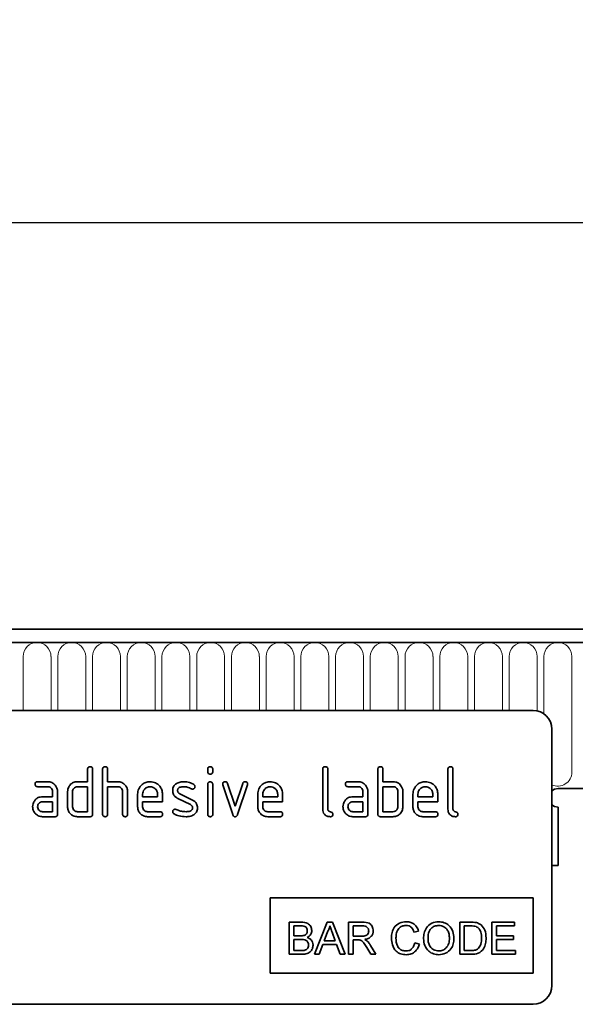
# Model space of a CAD drawing. Units: millimetres. Extents: x 0 to 1802, y 0 to 1225.
# Drawn here: x 1566 to 1655, y 1051 to 1208 of the extents above; entities that cross this region are included whole.
import ezdxf

# ---------------------------------------------------------------- set-up
doc = ezdxf.new("R2010")
doc.units = ezdxf.units.MM
for name, color, linetype, lineweight in [('133334', 7, 'Continuous', 25), ('DIMENSION', 3, 'Continuous', 25), ('TANGENT_EDGES', 4, 'Continuous', 25)]:
    doc.layers.add(name, color=color, linetype=linetype, lineweight=lineweight)
doc.styles.add('BEMSTIL', font='arial.ttf', dxfattribs={"width": 0.8})
doc.dimstyles.new('BEMASS$0', dxfattribs={"dimscale": 10, "dimtxt": 3.5, "dimasz": 3.5, "dimexe": 2, "dimexo": 0, "dimgap": 1, "dimtad": 1, "dimdec": 1, "dimtxsty": 'BEMSTIL', "dimcen": 3, "dimclrd": 3, "dimclre": 3, "dimclrt": 4, "dimadec": 0, "dimazin": 0, "dimtfac": 1, "dimtdec": 1, "dimtofl": 0, "dimtmove": 0, "dimatfit": 0, "dimfxl": 0, "dimtolj": 1, "dimlwd": -1, "dimlwe": -1, "dimarcsym": 0})

# ---------------------------------------------------------------- blocks, each defined once
blk = doc.blocks.new('*D28')
at = {"layer": 'Defpoints', "color": 0}
for p in [(1682.9, 1175.91), (682.9, 1090.41), (1682.9, 1090.41)]:
    blk.add_point(p, dxfattribs=at)
at = {"layer": 'DIMENSION', "color": 3}
for p, q in [((682.9, 1125.41), (682.9, 1189.91)), ((1682.9, 1125.41), (1682.9, 1189.91)), ((707.4, 1175.91), (1658.4, 1175.91))]:
    blk.add_line(p, q, dxfattribs=at)
for points in [[(707.4, 1179.99), (707.4, 1171.83), (682.9, 1175.91)], [(1658.4, 1179.99), (1658.4, 1171.83), (1682.9, 1175.91)]]:
    blk.add_solid(points, dxfattribs=at)
at = {"layer": 'DIMENSION', "color": 4, "insert": (1182.9, 1207.93), "char_height": 24.5, "attachment_point": 2, "style": 'BEMSTIL'}
blk.add_mtext('\\A1;1000', dxfattribs=at)
blk = doc.blocks.new('1033535-M_D_FRONT VIEW')
at = {"layer": '133334', "linetype": 'Continuous', "lineweight": 35}
for p, q in [((1871.62, 1282.62), (873.62, 1282.62)), ((1872.12, 1280.49), (873.12, 1280.49)), ((1837.62, 1269.62), (1745.62, 1269.62)), ((1840.62, 1266.62), (1840.62, 1225.62)), ((1766.42, 1258.22), (1766.42, 1260.22)), ((1767.22, 1260.22), (1767.22, 1253.02)), ((1768.82, 1253.02), (1768.82, 1260.22)), ((1769.62, 1260.22), (1769.62, 1258.22)), ((1785.62, 1259.82), (1785.62, 1260.22)), ((1786.42, 1260.22), (1786.42, 1259.82)), ((1804.02, 1253.82), (1804.02, 1260.22)), ((1804.82, 1260.22), (1804.82, 1253.82)), ((1812.82, 1253.02), (1812.82, 1260.22)), ((1813.62, 1260.22), (1813.62, 1258.22)), ((1824.02, 1253.82), (1824.02, 1260.22)), ((1824.82, 1260.22), (1824.82, 1253.82)), ((1758.43, 1258.22), (1760.02, 1258.22)), ((1764.82, 1258.22), (1766.42, 1258.22)), ((1769.62, 1258.22), (1771.22, 1258.22)), ((1808.03, 1258.22), (1809.62, 1258.22)), ((1813.62, 1258.22), (1815.22, 1258.22)), ((1760.02, 1257.42), (1758.43, 1257.42)), ((1760.82, 1255.82), (1760.82, 1256.62)), ((1761.62, 1256.62), (1761.62, 1253.02)), ((1763.22, 1254.22), (1763.22, 1256.62)), ((1764.02, 1256.62), (1764.02, 1254.22)), ((1766.42, 1257.42), (1764.82, 1257.42)), ((1766.42, 1253.42), (1766.42, 1257.42)), ((1769.62, 1257.42), (1769.62, 1253.02)), ((1771.22, 1257.42), (1769.62, 1257.42)), ((1772.02, 1253.02), (1772.02, 1256.62)), ((1772.82, 1256.65), (1772.82, 1253.02)), ((1785.62, 1253.02), (1785.62, 1257.79)), ((1786.42, 1257.79), (1786.42, 1253.02)), ((1789.61, 1252.95), (1788.04, 1257.69)), ((1788.79, 1257.95), (1790, 1254.29)), ((1790, 1254.29), (1791.21, 1257.95)), ((1791.97, 1257.69), (1790.4, 1252.95)), ((1809.62, 1257.42), (1808.03, 1257.42)), ((1810.42, 1255.82), (1810.42, 1256.62)), ((1811.22, 1256.62), (1811.22, 1253.02)), ((1813.62, 1257.42), (1813.62, 1253.42)), ((1815.22, 1257.42), (1813.62, 1257.42)), ((1816.02, 1254.22), (1816.02, 1256.62)), ((1816.82, 1256.62), (1816.82, 1254.22)), ((1841.62, 1257.12), (1872.12, 1257.12)), ((1759.23, 1255.82), (1760.82, 1255.82)), ((1760.82, 1255.02), (1759.23, 1255.02)), ((1760.82, 1253.42), (1760.82, 1255.02)), ((1774.42, 1254.22), (1774.42, 1256.22)), ((1775.22, 1256.22), (1775.22, 1255.82)), ((1775.22, 1255.82), (1777.61, 1255.82)), ((1775.22, 1255.02), (1775.22, 1254.22)), ((1778.4, 1255.02), (1775.22, 1255.02)), ((1777.61, 1255.82), (1777.61, 1256.22)), ((1778.4, 1256.22), (1778.4, 1255.02)), ((1782.86, 1254.56), (1780.82, 1255.55)), ((1781.14, 1256.29), (1783.2, 1255.29)), ((1793.62, 1254.22), (1793.62, 1256.22)), ((1794.42, 1256.22), (1794.42, 1255.82)), ((1794.42, 1255.82), (1796.81, 1255.82)), ((1794.42, 1255.02), (1794.42, 1254.22)), ((1797.6, 1255.02), (1794.42, 1255.02)), ((1796.81, 1255.82), (1796.81, 1256.22)), ((1797.6, 1256.22), (1797.6, 1255.02)), ((1808.83, 1255.82), (1810.42, 1255.82)), ((1810.42, 1255.02), (1808.83, 1255.02)), ((1810.42, 1253.42), (1810.42, 1255.02)), ((1818.42, 1254.22), (1818.42, 1256.22)), ((1819.22, 1256.22), (1819.22, 1255.82)), ((1819.22, 1255.82), (1821.61, 1255.82)), ((1819.22, 1255.02), (1819.22, 1254.22)), ((1822.4, 1255.02), (1819.22, 1255.02)), ((1821.61, 1255.82), (1821.61, 1256.22)), ((1822.4, 1256.22), (1822.4, 1255.02)), ((1759.23, 1253.42), (1760.82, 1253.42)), ((1764.82, 1253.42), (1766.42, 1253.42)), ((1776.02, 1253.42), (1778, 1253.42)), ((1795.22, 1253.42), (1797.2, 1253.42)), ((1808.83, 1253.42), (1810.42, 1253.42)), ((1813.62, 1253.42), (1815.22, 1253.42)), ((1820.02, 1253.42), (1822, 1253.42)), ((1841.62, 1254.12), (1841.62, 1244.82)), ((1761.22, 1252.62), (1759.23, 1252.62)), ((1766.82, 1252.62), (1764.82, 1252.62)), ((1778, 1252.62), (1776.02, 1252.62)), ((1797.2, 1252.62), (1795.22, 1252.62)), ((1810.82, 1252.62), (1808.83, 1252.62)), ((1815.22, 1252.62), (1813.22, 1252.62)), ((1822, 1252.62), (1820.02, 1252.62)), ((1840.62, 1244.82), (1841.62, 1244.82)), ((1795.62, 1239.62), (1837.62, 1239.62)), ((1795.62, 1239.62), (1795.62, 1227.62)), ((1837.62, 1239.62), (1837.62, 1227.62)), ((1798.64, 1235.75), (1798.64, 1230.62)), ((1800.56, 1235.75), (1798.64, 1235.75)), ((1799.37, 1235.16), (1800.34, 1235.16)), ((1799.37, 1233.58), (1799.37, 1235.16)), ((1804.72, 1235.75), (1802.68, 1230.62)), ((1805.54, 1235.75), (1804.72, 1235.75)), ((1807.58, 1230.62), (1805.54, 1235.75)), ((1808.12, 1235.75), (1808.12, 1230.62)), ((1810.35, 1235.75), (1808.12, 1235.75)), ((1808.85, 1235.16), (1810.38, 1235.16)), ((1808.85, 1233.52), (1808.85, 1235.16)), ((1825.9, 1235.75), (1825.9, 1230.62)), ((1827.66, 1235.75), (1825.9, 1235.75)), ((1826.63, 1235.16), (1827.67, 1235.16)), ((1826.63, 1231.21), (1826.63, 1235.16)), ((1831.04, 1235.75), (1831.04, 1230.62)), ((1834.66, 1235.75), (1831.04, 1235.75)), ((1831.77, 1235.16), (1834.66, 1235.16)), ((1831.77, 1233.58), (1831.77, 1235.16)), ((1834.66, 1235.16), (1834.66, 1235.75)), ((1800.42, 1233.58), (1799.37, 1233.58)), ((1799.37, 1232.99), (1800.5, 1232.99)), ((1799.37, 1231.21), (1799.37, 1232.99)), ((1804.25, 1232.79), (1804.78, 1234.21)), ((1805.51, 1234.14), (1806, 1232.79)), ((1810.22, 1233.52), (1808.85, 1233.52)), ((1808.85, 1232.92), (1809.59, 1232.92)), ((1808.85, 1230.62), (1808.85, 1232.92)), ((1818.59, 1234.17), (1819.32, 1234.33)), ((1834.47, 1233.58), (1831.77, 1233.58)), ((1831.77, 1232.99), (1834.47, 1232.99)), ((1831.77, 1231.21), (1831.77, 1232.99)), ((1834.47, 1232.99), (1834.47, 1233.58)), ((1803.45, 1230.62), (1804.03, 1232.2)), ((1804.03, 1232.2), (1806.22, 1232.2)), ((1806, 1232.79), (1804.25, 1232.79)), ((1806.22, 1232.2), (1806.81, 1230.62)), ((1811.03, 1231.7), (1811.67, 1230.62)), ((1812.5, 1230.62), (1811.65, 1232.04)), ((1819.45, 1232.26), (1818.73, 1232.43)), ((1798.64, 1230.62), (1800.57, 1230.62)), ((1800.58, 1231.21), (1799.37, 1231.21)), ((1802.68, 1230.62), (1803.45, 1230.62)), ((1806.81, 1230.62), (1807.58, 1230.62)), ((1808.12, 1230.62), (1808.85, 1230.62)), ((1811.67, 1230.62), (1812.5, 1230.62)), ((1825.9, 1230.62), (1827.74, 1230.62)), ((1827.69, 1231.21), (1826.63, 1231.21)), ((1831.04, 1230.62), (1834.79, 1230.62)), ((1834.79, 1231.21), (1831.77, 1231.21)), ((1834.79, 1230.62), (1834.79, 1231.21)), ((1795.62, 1227.62), (1837.62, 1227.62)), ((1837.62, 1222.62), (1745.62, 1222.62))]:
    blk.add_line(p, q, dxfattribs=at)
at = {"layer": '133334', "linetype": 'Continuous', "lineweight": 35, "flags": 128}
for points in [[(1841.62, 1257.12), (1841.05, 1257), (1840.62, 1256.74)], [(1841.62, 1257.12), (1841.05, 1257), (1840.62, 1256.74)], [(1840.62, 1256.74), (1841.05, 1257), (1841.62, 1257.12)], [(1840.62, 1254.5), (1841.05, 1254.23), (1841.62, 1254.12)], [(1840.62, 1254.5), (1841.05, 1254.23), (1841.62, 1254.12)], [(1841.62, 1254.12), (1841.05, 1254.23), (1840.62, 1254.5)]]:
    blk.add_lwpolyline(points, dxfattribs=at)
at = {"layer": '133334', "linetype": 'Continuous', "lineweight": 35}
for centre, start, end in [((1837.62, 1266.62), 0, 90), ((1837.62, 1225.62), 270, 0)]:
    blk.add_arc(centre, 3, start, end, dxfattribs=at)
for points, knots in [([(1766.42, 1260.22), (1766.42, 1260.28), (1766.43, 1260.4), (1766.53, 1260.55), (1766.68, 1260.61), (1766.77, 1260.62), (1766.82, 1260.62)], [0, 0, 0, 0, 0.280763, 0.559007, 0.779253, 1, 1, 1, 1]), ([(1766.82, 1260.62), (1766.88, 1260.61), (1767, 1260.61), (1767.15, 1260.51), (1767.21, 1260.36), (1767.22, 1260.27), (1767.22, 1260.22)], [0, 0, 0, 0, 0.280669, 0.558931, 0.779165, 1, 1, 1, 1]), ([(1768.82, 1260.22), (1768.82, 1260.28), (1768.83, 1260.4), (1768.93, 1260.55), (1769.08, 1260.61), (1769.17, 1260.62), (1769.22, 1260.62)], [0, 0, 0, 0, 0.280763, 0.559007, 0.779253, 1, 1, 1, 1]), ([(1769.22, 1260.62), (1769.28, 1260.61), (1769.4, 1260.61), (1769.55, 1260.51), (1769.61, 1260.36), (1769.62, 1260.27), (1769.62, 1260.22)], [0, 0, 0, 0, 0.280669, 0.558931, 0.779165, 1, 1, 1, 1]), ([(1785.62, 1260.22), (1785.62, 1260.28), (1785.63, 1260.4), (1785.73, 1260.55), (1785.88, 1260.61), (1785.97, 1260.62), (1786.02, 1260.62)], [0, 0, 0, 0, 0.280747, 0.559078, 0.7793, 1, 1, 1, 1]), ([(1786.02, 1259.43), (1785.96, 1259.43), (1785.84, 1259.44), (1785.69, 1259.54), (1785.63, 1259.68), (1785.62, 1259.78), (1785.62, 1259.82)], [0, 0, 0, 0, 0.280602, 0.55855, 0.778688, 1, 1, 1, 1]), ([(1786.02, 1260.62), (1786.08, 1260.61), (1786.2, 1260.61), (1786.35, 1260.51), (1786.41, 1260.36), (1786.42, 1260.27), (1786.42, 1260.22)], [0, 0, 0, 0, 0.280669, 0.558898, 0.779069, 1, 1, 1, 1]), ([(1786.42, 1259.82), (1786.42, 1259.76), (1786.41, 1259.64), (1786.31, 1259.49), (1786.16, 1259.43), (1786.07, 1259.43), (1786.02, 1259.43)], [0, 0, 0, 0, 0.280653, 0.559015, 0.779223, 1, 1, 1, 1]), ([(1804.02, 1260.22), (1804.02, 1260.28), (1804.03, 1260.4), (1804.13, 1260.55), (1804.28, 1260.61), (1804.37, 1260.62), (1804.42, 1260.62)], [0, 0, 0, 0, 0.280763, 0.559007, 0.779253, 1, 1, 1, 1]), ([(1804.42, 1260.62), (1804.48, 1260.61), (1804.6, 1260.61), (1804.75, 1260.51), (1804.81, 1260.36), (1804.82, 1260.27), (1804.82, 1260.22)], [0, 0, 0, 0, 0.2806693, 0.558931, 0.7791654, 1, 1, 1, 1]), ([(1812.82, 1260.22), (1812.82, 1260.28), (1812.83, 1260.4), (1812.93, 1260.55), (1813.08, 1260.61), (1813.17, 1260.62), (1813.22, 1260.62)], [0, 0, 0, 0, 0.280763, 0.559007, 0.779253, 1, 1, 1, 1]), ([(1813.22, 1260.62), (1813.28, 1260.61), (1813.4, 1260.61), (1813.55, 1260.51), (1813.61, 1260.36), (1813.62, 1260.27), (1813.62, 1260.22)], [0, 0, 0, 0, 0.280669, 0.558931, 0.779165, 1, 1, 1, 1]), ([(1824.02, 1260.22), (1824.02, 1260.28), (1824.03, 1260.4), (1824.13, 1260.55), (1824.28, 1260.61), (1824.37, 1260.62), (1824.42, 1260.62)], [0, 0, 0, 0, 0.280763, 0.559007, 0.779253, 1, 1, 1, 1]), ([(1824.42, 1260.62), (1824.48, 1260.61), (1824.6, 1260.61), (1824.75, 1260.51), (1824.81, 1260.36), (1824.82, 1260.27), (1824.82, 1260.22)], [0, 0, 0, 0, 0.280669, 0.558931, 0.779165, 1, 1, 1, 1]), ([(1758.03, 1257.82), (1758.04, 1257.88), (1758.04, 1258), (1758.14, 1258.15), (1758.29, 1258.21), (1758.38, 1258.22), (1758.43, 1258.22)], [0, 0, 0, 0, 0.280669, 0.558898, 0.779069, 1, 1, 1, 1]), ([(1760.02, 1258.22), (1760.26, 1258.19), (1760.73, 1258.14), (1761.25, 1257.7), (1761.57, 1257.17), (1761.6, 1256.8), (1761.62, 1256.62)], [0, 0, 0, 0, 0.279576, 0.559296, 0.779523, 1, 1, 1, 1]), ([(1763.43, 1257.42), (1763.52, 1257.55), (1763.69, 1257.82), (1764.16, 1258.15), (1764.57, 1258.19), (1764.82, 1258.22)], [0, 0, 0, 0, 0.280793, 0.561046, 1, 1, 1, 1]), ([(1771.22, 1258.22), (1771.45, 1258.19), (1771.92, 1258.14), (1772.44, 1257.71), (1772.77, 1257.2), (1772.8, 1256.83), (1772.82, 1256.65)], [0, 0, 0, 0, 0.279596, 0.559465, 0.779747, 1, 1, 1, 1]), ([(1774.42, 1256.22), (1774.45, 1256.51), (1774.52, 1257.1), (1775.07, 1257.75), (1775.72, 1258.16), (1776.18, 1258.2), (1776.41, 1258.22)], [0, 0, 0, 0, 0.279553, 0.559352, 0.779634, 1, 1, 1, 1]), ([(1776.41, 1258.22), (1776.71, 1258.18), (1777.3, 1258.12), (1777.95, 1257.57), (1778.34, 1256.91), (1778.38, 1256.45), (1778.4, 1256.22)], [0, 0, 0, 0, 0.279581, 0.55926, 0.779571, 1, 1, 1, 1]), ([(1780.58, 1257.89), (1780.8, 1258), (1781.18, 1258.2), (1781.61, 1258.21), (1781.8, 1258.22)], [0, 0, 0, 0, 0.55918, 1, 1, 1, 1]), ([(1781.8, 1258.22), (1782.11, 1258.2), (1782.67, 1258.16), (1783.17, 1257.89), (1783.38, 1257.78)], [0, 0, 0, 0, 0.559762, 1, 1, 1, 1]), ([(1785.62, 1257.79), (1785.62, 1257.85), (1785.63, 1257.97), (1785.73, 1258.12), (1785.88, 1258.18), (1785.97, 1258.19), (1786.02, 1258.19)], [0, 0, 0, 0, 0.280747, 0.559078, 0.7793, 1, 1, 1, 1]), ([(1786.02, 1258.19), (1786.08, 1258.18), (1786.2, 1258.18), (1786.35, 1258.08), (1786.41, 1257.93), (1786.42, 1257.84), (1786.42, 1257.79)], [0, 0, 0, 0, 0.280669, 0.558898, 0.779069, 1, 1, 1, 1]), ([(1788.02, 1257.82), (1788.02, 1257.88), (1788.04, 1258), (1788.15, 1258.13), (1788.27, 1258.21), (1788.37, 1258.21), (1788.41, 1258.22)], [0, 0, 0, 0, 0.279308, 0.558966, 0.779531, 1, 1, 1, 1]), ([(1788.41, 1258.22), (1788.46, 1258.21), (1788.55, 1258.21), (1788.71, 1258.13), (1788.76, 1258.01), (1788.79, 1257.95)], [0, 0, 0, 0, 0.281095, 0.562005, 1, 1, 1, 1]), ([(1791.21, 1257.95), (1791.23, 1257.99), (1791.26, 1258.08), (1791.39, 1258.2), (1791.51, 1258.21), (1791.59, 1258.22)], [0, 0, 0, 0, 0.280868, 0.561605, 1, 1, 1, 1]), ([(1791.59, 1258.22), (1791.65, 1258.21), (1791.77, 1258.21), (1791.92, 1258.11), (1791.99, 1257.97), (1791.99, 1257.87), (1791.99, 1257.82)], [0, 0, 0, 0, 0.2806, 0.558502, 0.778738, 1, 1, 1, 1]), ([(1793.62, 1256.22), (1793.65, 1256.51), (1793.72, 1257.1), (1794.27, 1257.75), (1794.92, 1258.16), (1795.38, 1258.2), (1795.61, 1258.22)], [0, 0, 0, 0, 0.279553, 0.559352, 0.779634, 1, 1, 1, 1]), ([(1795.61, 1258.22), (1795.91, 1258.18), (1796.5, 1258.12), (1797.15, 1257.57), (1797.54, 1256.91), (1797.58, 1256.45), (1797.6, 1256.22)], [0, 0, 0, 0, 0.279581, 0.55926, 0.779571, 1, 1, 1, 1]), ([(1807.63, 1257.82), (1807.64, 1257.88), (1807.64, 1258), (1807.74, 1258.15), (1807.89, 1258.21), (1807.98, 1258.22), (1808.03, 1258.22)], [0, 0, 0, 0, 0.2806695, 0.5588982, 0.7790691, 1, 1, 1, 1]), ([(1809.62, 1258.22), (1809.86, 1258.19), (1810.33, 1258.14), (1810.85, 1257.7), (1811.17, 1257.17), (1811.2, 1256.8), (1811.22, 1256.62)], [0, 0, 0, 0, 0.279576, 0.559296, 0.779523, 1, 1, 1, 1]), ([(1815.22, 1258.22), (1815.38, 1258.21), (1815.69, 1258.19), (1816.22, 1257.96), (1816.46, 1257.63), (1816.61, 1257.42)], [0, 0, 0, 0, 0.280819, 0.561253, 1, 1, 1, 1]), ([(1818.42, 1256.22), (1818.45, 1256.51), (1818.52, 1257.1), (1819.07, 1257.75), (1819.72, 1258.16), (1820.18, 1258.2), (1820.41, 1258.22)], [0, 0, 0, 0, 0.2795526, 0.5593516, 0.7796344, 1, 1, 1, 1]), ([(1820.41, 1258.22), (1820.71, 1258.18), (1821.3, 1258.12), (1821.95, 1257.57), (1822.34, 1256.91), (1822.38, 1256.45), (1822.4, 1256.22)], [0, 0, 0, 0, 0.279581, 0.55926, 0.779571, 1, 1, 1, 1]), ([(1758.43, 1257.42), (1758.37, 1257.42), (1758.25, 1257.43), (1758.1, 1257.53), (1758.04, 1257.68), (1758.04, 1257.77), (1758.03, 1257.82)], [0, 0, 0, 0, 0.280747, 0.559078, 0.7793, 1, 1, 1, 1]), ([(1760.82, 1256.62), (1760.81, 1256.74), (1760.78, 1256.97), (1760.56, 1257.24), (1760.3, 1257.4), (1760.12, 1257.41), (1760.02, 1257.42)], [0, 0, 0, 0, 0.27963, 0.559223, 0.779548, 1, 1, 1, 1]), ([(1763.22, 1256.62), (1763.23, 1256.78), (1763.25, 1257.06), (1763.38, 1257.31), (1763.43, 1257.42)], [0, 0, 0, 0, 0.559703, 1, 1, 1, 1]), ([(1764.82, 1257.42), (1764.7, 1257.4), (1764.47, 1257.38), (1764.2, 1257.16), (1764.04, 1256.9), (1764.03, 1256.71), (1764.02, 1256.62)], [0, 0, 0, 0, 0.279537, 0.559295, 0.77967, 1, 1, 1, 1]), ([(1772.02, 1256.62), (1772.01, 1256.74), (1771.98, 1256.97), (1771.76, 1257.24), (1771.5, 1257.4), (1771.31, 1257.41), (1771.22, 1257.42)], [0, 0, 0, 0, 0.279621, 0.559225, 0.779528, 1, 1, 1, 1]), ([(1776.41, 1257.41), (1776.24, 1257.39), (1775.88, 1257.35), (1775.5, 1257.02), (1775.25, 1256.63), (1775.23, 1256.35), (1775.22, 1256.22)], [0, 0, 0, 0, 0.279532, 0.559299, 0.779622, 1, 1, 1, 1]), ([(1777.61, 1256.22), (1777.59, 1256.39), (1777.54, 1256.75), (1777.22, 1257.13), (1776.83, 1257.37), (1776.55, 1257.4), (1776.41, 1257.41)], [0, 0, 0, 0, 0.279524, 0.559345, 0.779653, 1, 1, 1, 1]), ([(1780.02, 1256.82), (1780.02, 1256.94), (1780.04, 1257.17), (1780.2, 1257.58), (1780.44, 1257.77), (1780.58, 1257.89)], [0, 0, 0, 0, 0.2807434, 0.5610962, 1, 1, 1, 1]), ([(1780.82, 1255.55), (1780.69, 1255.63), (1780.43, 1255.77), (1780.08, 1256.2), (1780.04, 1256.59), (1780.02, 1256.82)], [0, 0, 0, 0, 0.281035, 0.561468, 1, 1, 1, 1]), ([(1781.8, 1257.42), (1781.58, 1257.41), (1781.3, 1257.4), (1781.01, 1257.25), (1780.89, 1257.14), (1780.82, 1256.99), (1780.81, 1256.88), (1780.81, 1256.82)], [0, 0, 0, 0, 0.49895, 0.624351, 0.74948, 0.874719, 1, 1, 1, 1]), ([(1780.81, 1256.82), (1780.81, 1256.76), (1780.82, 1256.64), (1780.92, 1256.43), (1781.05, 1256.34), (1781.14, 1256.29)], [0, 0, 0, 0, 0.280898, 0.562064, 1, 1, 1, 1]), ([(1783.01, 1257.07), (1782.8, 1257.18), (1782.41, 1257.38), (1781.99, 1257.41), (1781.8, 1257.42)], [0, 0, 0, 0, 0.559809, 1, 1, 1, 1]), ([(1783.2, 1257.03), (1783.16, 1257.03), (1783.09, 1257.03), (1783.04, 1257.06), (1783.01, 1257.07)], [0, 0, 0, 0, 0.5593635, 1, 1, 1, 1]), ([(1783.59, 1257.42), (1783.59, 1257.37), (1783.57, 1257.25), (1783.46, 1257.12), (1783.34, 1257.04), (1783.24, 1257.03), (1783.2, 1257.03)], [0, 0, 0, 0, 0.279379, 0.559651, 0.779915, 1, 1, 1, 1]), ([(1783.38, 1257.78), (1783.45, 1257.72), (1783.57, 1257.63), (1783.59, 1257.49), (1783.59, 1257.42)], [0, 0, 0, 0, 0.559625, 1, 1, 1, 1]), ([(1788.04, 1257.69), (1788.03, 1257.72), (1788.02, 1257.76), (1788.02, 1257.8), (1788.02, 1257.82)], [0, 0, 0, 0, 0.559826, 1, 1, 1, 1]), ([(1791.99, 1257.82), (1791.99, 1257.8), (1791.99, 1257.75), (1791.98, 1257.71), (1791.97, 1257.69)], [0, 0, 0, 0, 0.559382, 1, 1, 1, 1]), ([(1795.61, 1257.41), (1795.44, 1257.39), (1795.08, 1257.35), (1794.7, 1257.02), (1794.45, 1256.63), (1794.43, 1256.35), (1794.42, 1256.22)], [0, 0, 0, 0, 0.279532, 0.559299, 0.779622, 1, 1, 1, 1]), ([(1796.81, 1256.22), (1796.79, 1256.39), (1796.74, 1256.75), (1796.42, 1257.13), (1796.03, 1257.37), (1795.75, 1257.4), (1795.61, 1257.41)], [0, 0, 0, 0, 0.279524, 0.559345, 0.779653, 1, 1, 1, 1]), ([(1808.03, 1257.42), (1807.97, 1257.42), (1807.85, 1257.43), (1807.7, 1257.53), (1807.64, 1257.68), (1807.64, 1257.77), (1807.63, 1257.82)], [0, 0, 0, 0, 0.280747, 0.559078, 0.7793, 1, 1, 1, 1]), ([(1810.42, 1256.62), (1810.41, 1256.74), (1810.38, 1256.97), (1810.16, 1257.24), (1809.9, 1257.4), (1809.72, 1257.41), (1809.62, 1257.42)], [0, 0, 0, 0, 0.27963, 0.559223, 0.779548, 1, 1, 1, 1]), ([(1816.02, 1256.62), (1816.01, 1256.74), (1815.98, 1256.97), (1815.76, 1257.24), (1815.5, 1257.4), (1815.31, 1257.41), (1815.22, 1257.42)], [0, 0, 0, 0, 0.2796208, 0.5592253, 0.7795275, 1, 1, 1, 1]), ([(1816.61, 1257.42), (1816.68, 1257.28), (1816.8, 1257.02), (1816.81, 1256.74), (1816.82, 1256.62)], [0, 0, 0, 0, 0.559798, 1, 1, 1, 1]), ([(1820.41, 1257.41), (1820.24, 1257.39), (1819.88, 1257.35), (1819.5, 1257.02), (1819.25, 1256.63), (1819.23, 1256.35), (1819.22, 1256.22)], [0, 0, 0, 0, 0.279532, 0.559299, 0.779622, 1, 1, 1, 1]), ([(1821.61, 1256.22), (1821.59, 1256.39), (1821.54, 1256.75), (1821.22, 1257.13), (1820.83, 1257.37), (1820.55, 1257.4), (1820.41, 1257.41)], [0, 0, 0, 0, 0.279524, 0.559345, 0.779653, 1, 1, 1, 1]), ([(1757.64, 1254.22), (1757.65, 1254.38), (1757.67, 1254.66), (1757.79, 1254.91), (1757.85, 1255.02)], [0, 0, 0, 0, 0.55981, 1, 1, 1, 1]), ([(1757.85, 1255.02), (1757.93, 1255.15), (1758.11, 1255.42), (1758.58, 1255.75), (1758.98, 1255.79), (1759.23, 1255.82)], [0, 0, 0, 0, 0.280755, 0.561071, 1, 1, 1, 1]), ([(1759.23, 1255.02), (1759.11, 1255), (1758.87, 1254.98), (1758.61, 1254.76), (1758.46, 1254.5), (1758.44, 1254.31), (1758.43, 1254.22)], [0, 0, 0, 0, 0.279478, 0.559304, 0.77968, 1, 1, 1, 1]), ([(1783.2, 1255.29), (1783.33, 1255.21), (1783.58, 1255.07), (1783.93, 1254.64), (1783.97, 1254.25), (1783.99, 1254.02)], [0, 0, 0, 0, 0.280963, 0.561328, 1, 1, 1, 1]), ([(1807.24, 1254.22), (1807.25, 1254.38), (1807.27, 1254.66), (1807.39, 1254.91), (1807.45, 1255.02)], [0, 0, 0, 0, 0.55981, 1, 1, 1, 1]), ([(1807.45, 1255.02), (1807.53, 1255.15), (1807.71, 1255.42), (1808.18, 1255.75), (1808.58, 1255.79), (1808.83, 1255.82)], [0, 0, 0, 0, 0.280755, 0.561071, 1, 1, 1, 1]), ([(1808.83, 1255.02), (1808.71, 1255), (1808.47, 1254.98), (1808.21, 1254.76), (1808.06, 1254.5), (1808.04, 1254.31), (1808.03, 1254.22)], [0, 0, 0, 0, 0.279478, 0.559304, 0.77968, 1, 1, 1, 1]), ([(1759.23, 1252.62), (1758.99, 1252.64), (1758.52, 1252.7), (1758, 1253.14), (1757.68, 1253.66), (1757.65, 1254.03), (1757.64, 1254.22)], [0, 0, 0, 0, 0.279642, 0.559234, 0.779508, 1, 1, 1, 1]), ([(1758.43, 1254.22), (1758.45, 1254.1), (1758.48, 1253.87), (1758.69, 1253.61), (1758.95, 1253.44), (1759.14, 1253.43), (1759.23, 1253.42)], [0, 0, 0, 0, 0.279457, 0.559355, 0.779724, 1, 1, 1, 1]), ([(1764.82, 1252.62), (1764.58, 1252.64), (1764.11, 1252.7), (1763.58, 1253.13), (1763.27, 1253.66), (1763.23, 1254.03), (1763.22, 1254.22)], [0, 0, 0, 0, 0.279655, 0.55929, 0.779571, 1, 1, 1, 1]), ([(1764.02, 1254.22), (1764.03, 1254.1), (1764.06, 1253.87), (1764.28, 1253.61), (1764.54, 1253.44), (1764.73, 1253.43), (1764.82, 1253.42)], [0, 0, 0, 0, 0.27948, 0.55929, 0.77971, 1, 1, 1, 1]), ([(1776.02, 1252.62), (1775.78, 1252.65), (1775.31, 1252.7), (1774.78, 1253.13), (1774.47, 1253.66), (1774.43, 1254.03), (1774.42, 1254.22)], [0, 0, 0, 0, 0.279619, 0.559267, 0.779559, 1, 1, 1, 1]), ([(1775.22, 1254.22), (1775.23, 1254.1), (1775.26, 1253.87), (1775.48, 1253.61), (1775.74, 1253.44), (1775.92, 1253.43), (1776.02, 1253.42)], [0, 0, 0, 0, 0.279457, 0.559355, 0.779724, 1, 1, 1, 1]), ([(1778, 1253.42), (1778.06, 1253.42), (1778.18, 1253.41), (1778.33, 1253.31), (1778.39, 1253.16), (1778.4, 1253.07), (1778.4, 1253.02)], [0, 0, 0, 0, 0.280653, 0.559015, 0.779223, 1, 1, 1, 1]), ([(1780.02, 1253.42), (1780.02, 1253.48), (1780.04, 1253.59), (1780.15, 1253.72), (1780.27, 1253.8), (1780.37, 1253.81), (1780.41, 1253.81)], [0, 0, 0, 0, 0.279305, 0.55917, 0.77957, 1, 1, 1, 1]), ([(1780.24, 1253.06), (1780.17, 1253.11), (1780.04, 1253.2), (1780.02, 1253.35), (1780.02, 1253.42)], [0, 0, 0, 0, 0.559449, 1, 1, 1, 1]), ([(1780.41, 1253.81), (1780.44, 1253.81), (1780.49, 1253.81), (1780.54, 1253.79), (1780.56, 1253.78)], [0, 0, 0, 0, 0.559329, 1, 1, 1, 1]), ([(1780.56, 1253.78), (1780.67, 1253.74), (1780.86, 1253.67), (1781.05, 1253.59), (1781.13, 1253.56)], [0, 0, 0, 0, 0.559988, 1, 1, 1, 1]), ([(1781.13, 1253.56), (1781.32, 1253.52), (1781.67, 1253.44), (1782.03, 1253.42), (1782.19, 1253.42)], [0, 0, 0, 0, 0.559987, 1, 1, 1, 1]), ([(1782.19, 1253.42), (1782.41, 1253.43), (1782.69, 1253.43), (1782.99, 1253.59), (1783.11, 1253.7), (1783.19, 1253.85), (1783.19, 1253.96), (1783.2, 1254.02)], [0, 0, 0, 0, 0.499009, 0.624406, 0.749586, 0.874722, 1, 1, 1, 1]), ([(1783.2, 1254.02), (1783.19, 1254.08), (1783.19, 1254.21), (1783.09, 1254.42), (1782.95, 1254.51), (1782.86, 1254.56)], [0, 0, 0, 0, 0.28088, 0.561791, 1, 1, 1, 1]), ([(1783.99, 1254.02), (1783.97, 1253.77), (1783.92, 1253.33), (1783.57, 1253.05), (1783.42, 1252.93)], [0, 0, 0, 0, 0.559131, 1, 1, 1, 1]), ([(1795.22, 1252.62), (1794.98, 1252.65), (1794.51, 1252.7), (1793.98, 1253.13), (1793.67, 1253.66), (1793.63, 1254.03), (1793.62, 1254.22)], [0, 0, 0, 0, 0.279619, 0.559267, 0.779559, 1, 1, 1, 1]), ([(1794.42, 1254.22), (1794.43, 1254.1), (1794.46, 1253.87), (1794.68, 1253.61), (1794.94, 1253.44), (1795.12, 1253.43), (1795.22, 1253.42)], [0, 0, 0, 0, 0.279457, 0.559355, 0.779724, 1, 1, 1, 1]), ([(1797.2, 1253.42), (1797.26, 1253.42), (1797.38, 1253.41), (1797.53, 1253.31), (1797.59, 1253.16), (1797.6, 1253.07), (1797.6, 1253.02)], [0, 0, 0, 0, 0.280653, 0.559015, 0.779223, 1, 1, 1, 1]), ([(1805.22, 1252.62), (1805.04, 1252.63), (1804.68, 1252.67), (1804.26, 1252.98), (1804.04, 1253.4), (1804.03, 1253.68), (1804.02, 1253.82)], [0, 0, 0, 0, 0.28008, 0.559069, 0.779201, 1, 1, 1, 1]), ([(1804.82, 1253.82), (1804.82, 1253.77), (1804.83, 1253.66), (1804.97, 1253.49), (1805.22, 1253.42), (1805.47, 1253.34), (1805.6, 1253.17), (1805.61, 1253.07), (1805.62, 1253.02)], [0, 0, 0, 0, 0.125305, 0.250335, 0.499896, 0.749686, 0.874716, 1, 1, 1, 1]), ([(1808.83, 1252.62), (1808.59, 1252.64), (1808.12, 1252.7), (1807.6, 1253.14), (1807.28, 1253.66), (1807.25, 1254.03), (1807.24, 1254.22)], [0, 0, 0, 0, 0.279642, 0.559234, 0.779508, 1, 1, 1, 1]), ([(1808.03, 1254.22), (1808.05, 1254.1), (1808.08, 1253.87), (1808.29, 1253.61), (1808.55, 1253.44), (1808.74, 1253.43), (1808.83, 1253.42)], [0, 0, 0, 0, 0.279457, 0.559355, 0.779724, 1, 1, 1, 1]), ([(1816.82, 1254.22), (1816.79, 1253.98), (1816.74, 1253.51), (1816.3, 1252.98), (1815.78, 1252.66), (1815.41, 1252.63), (1815.22, 1252.62)], [0, 0, 0, 0, 0.2796239, 0.5592862, 0.7795747, 1, 1, 1, 1]), ([(1815.22, 1253.42), (1815.34, 1253.43), (1815.57, 1253.46), (1815.83, 1253.68), (1816, 1253.94), (1816.01, 1254.13), (1816.02, 1254.22)], [0, 0, 0, 0, 0.279574, 0.559225, 0.779646, 1, 1, 1, 1]), ([(1820.02, 1252.62), (1819.78, 1252.65), (1819.31, 1252.7), (1818.78, 1253.13), (1818.47, 1253.66), (1818.43, 1254.03), (1818.42, 1254.22)], [0, 0, 0, 0, 0.279619, 0.559267, 0.779559, 1, 1, 1, 1]), ([(1819.22, 1254.22), (1819.23, 1254.1), (1819.26, 1253.87), (1819.48, 1253.61), (1819.74, 1253.44), (1819.92, 1253.43), (1820.02, 1253.42)], [0, 0, 0, 0, 0.279457, 0.559355, 0.779724, 1, 1, 1, 1]), ([(1822, 1253.42), (1822.06, 1253.42), (1822.18, 1253.41), (1822.33, 1253.31), (1822.39, 1253.16), (1822.4, 1253.07), (1822.4, 1253.02)], [0, 0, 0, 0, 0.280653, 0.559015, 0.779223, 1, 1, 1, 1]), ([(1825.22, 1252.62), (1825.04, 1252.63), (1824.68, 1252.67), (1824.26, 1252.98), (1824.04, 1253.4), (1824.03, 1253.68), (1824.02, 1253.82)], [0, 0, 0, 0, 0.28008, 0.559069, 0.779201, 1, 1, 1, 1]), ([(1824.82, 1253.82), (1824.82, 1253.77), (1824.83, 1253.66), (1824.97, 1253.49), (1825.22, 1253.42), (1825.47, 1253.34), (1825.6, 1253.17), (1825.61, 1253.07), (1825.62, 1253.02)], [0, 0, 0, 0, 0.125305, 0.250335, 0.499896, 0.749686, 0.874716, 1, 1, 1, 1]), ([(1761.62, 1253.02), (1761.62, 1252.96), (1761.61, 1252.84), (1761.51, 1252.69), (1761.36, 1252.63), (1761.27, 1252.62), (1761.22, 1252.62)], [0, 0, 0, 0, 0.280596, 0.558566, 0.778787, 1, 1, 1, 1]), ([(1767.22, 1253.02), (1767.22, 1252.96), (1767.21, 1252.84), (1767.11, 1252.69), (1766.96, 1252.63), (1766.87, 1252.62), (1766.82, 1252.62)], [0, 0, 0, 0, 0.280596, 0.558566, 0.778787, 1, 1, 1, 1]), ([(1769.22, 1252.62), (1769.16, 1252.62), (1769.04, 1252.63), (1768.89, 1252.73), (1768.83, 1252.88), (1768.82, 1252.97), (1768.82, 1253.02)], [0, 0, 0, 0, 0.280711, 0.558625, 0.778846, 1, 1, 1, 1]), ([(1769.62, 1253.02), (1769.62, 1252.96), (1769.61, 1252.84), (1769.51, 1252.69), (1769.36, 1252.63), (1769.27, 1252.62), (1769.22, 1252.62)], [0, 0, 0, 0, 0.280596, 0.558566, 0.778787, 1, 1, 1, 1]), ([(1772.42, 1252.62), (1772.36, 1252.62), (1772.24, 1252.63), (1772.09, 1252.73), (1772.03, 1252.88), (1772.02, 1252.97), (1772.02, 1253.02)], [0, 0, 0, 0, 0.280711, 0.558625, 0.778846, 1, 1, 1, 1]), ([(1772.82, 1253.02), (1772.82, 1252.96), (1772.81, 1252.84), (1772.71, 1252.69), (1772.56, 1252.63), (1772.47, 1252.62), (1772.42, 1252.62)], [0, 0, 0, 0, 0.280596, 0.558566, 0.778787, 1, 1, 1, 1]), ([(1778.4, 1253.02), (1778.4, 1252.96), (1778.39, 1252.84), (1778.29, 1252.69), (1778.15, 1252.63), (1778.05, 1252.62), (1778, 1252.62)], [0, 0, 0, 0, 0.280602, 0.55855, 0.778688, 1, 1, 1, 1]), ([(1782.16, 1252.62), (1781.78, 1252.63), (1781.11, 1252.66), (1780.5, 1252.94), (1780.24, 1253.06)], [0, 0, 0, 0, 0.560159, 1, 1, 1, 1]), ([(1783.42, 1252.93), (1783.2, 1252.82), (1782.79, 1252.64), (1782.35, 1252.62), (1782.16, 1252.62)], [0, 0, 0, 0, 0.559035, 1, 1, 1, 1]), ([(1786.02, 1252.62), (1785.96, 1252.62), (1785.84, 1252.63), (1785.69, 1252.73), (1785.63, 1252.87), (1785.62, 1252.97), (1785.62, 1253.02)], [0, 0, 0, 0, 0.2806015, 0.5585498, 0.7786882, 1, 1, 1, 1]), ([(1786.42, 1253.02), (1786.42, 1252.96), (1786.41, 1252.83), (1786.31, 1252.69), (1786.16, 1252.62), (1786.07, 1252.62), (1786.02, 1252.62)], [0, 0, 0, 0, 0.280653, 0.559015, 0.779223, 1, 1, 1, 1]), ([(1790, 1252.62), (1789.95, 1252.62), (1789.85, 1252.63), (1789.69, 1252.75), (1789.64, 1252.87), (1789.61, 1252.95)], [0, 0, 0, 0, 0.280091, 0.561469, 1, 1, 1, 1]), ([(1790.4, 1252.95), (1790.38, 1252.9), (1790.35, 1252.81), (1790.25, 1252.69), (1790.13, 1252.63), (1790.04, 1252.62), (1790, 1252.62)], [0, 0, 0, 0, 0.280137, 0.559877, 0.779607, 1, 1, 1, 1]), ([(1797.6, 1253.02), (1797.6, 1252.96), (1797.59, 1252.84), (1797.49, 1252.69), (1797.35, 1252.63), (1797.25, 1252.62), (1797.2, 1252.62)], [0, 0, 0, 0, 0.280602, 0.55855, 0.778688, 1, 1, 1, 1]), ([(1805.62, 1253.02), (1805.61, 1252.96), (1805.61, 1252.84), (1805.51, 1252.69), (1805.36, 1252.63), (1805.26, 1252.62), (1805.22, 1252.62)], [0, 0, 0, 0, 0.280602, 0.55855, 0.778688, 1, 1, 1, 1]), ([(1811.22, 1253.02), (1811.22, 1252.96), (1811.21, 1252.84), (1811.11, 1252.69), (1810.96, 1252.63), (1810.87, 1252.62), (1810.82, 1252.62)], [0, 0, 0, 0, 0.280596, 0.558566, 0.778787, 1, 1, 1, 1]), ([(1813.22, 1252.62), (1813.16, 1252.62), (1813.04, 1252.63), (1812.89, 1252.73), (1812.83, 1252.88), (1812.82, 1252.97), (1812.82, 1253.02)], [0, 0, 0, 0, 0.280711, 0.558625, 0.778846, 1, 1, 1, 1]), ([(1822.4, 1253.02), (1822.4, 1252.96), (1822.39, 1252.84), (1822.29, 1252.69), (1822.15, 1252.63), (1822.05, 1252.62), (1822, 1252.62)], [0, 0, 0, 0, 0.280602, 0.55855, 0.778688, 1, 1, 1, 1]), ([(1825.62, 1253.02), (1825.61, 1252.96), (1825.61, 1252.84), (1825.51, 1252.69), (1825.36, 1252.63), (1825.26, 1252.62), (1825.22, 1252.62)], [0, 0, 0, 0, 0.280602, 0.55855, 0.778688, 1, 1, 1, 1]), ([(1800.34, 1235.16), (1800.63, 1235.17), (1800.99, 1235.19), (1801.34, 1234.94), (1801.5, 1234.71), (1801.52, 1234.5), (1801.54, 1234.36)], [0, 0, 0, 0, 0.499756, 0.624981, 0.750488, 1, 1, 1, 1]), ([(1802.26, 1234.42), (1802.23, 1234.65), (1802.15, 1235.1), (1801.53, 1235.71), (1800.93, 1235.74), (1800.56, 1235.75)], [0, 0, 0, 0, 0.279967, 0.559633, 1, 1, 1, 1]), ([(1804.78, 1234.21), (1804.86, 1234.38), (1805.01, 1234.69), (1805.09, 1235.02), (1805.13, 1235.16)], [0, 0, 0, 0, 0.559975, 1, 1, 1, 1]), ([(1805.13, 1235.16), (1805.2, 1234.97), (1805.32, 1234.63), (1805.45, 1234.29), (1805.51, 1234.14)], [0, 0, 0, 0, 0.559998, 1, 1, 1, 1]), ([(1812.08, 1234.37), (1812.05, 1234.61), (1811.99, 1235.08), (1811.37, 1235.75), (1810.74, 1235.75), (1810.35, 1235.75)], [0, 0, 0, 0, 0.28058, 0.55933, 1, 1, 1, 1]), ([(1810.38, 1235.16), (1810.51, 1235.16), (1810.78, 1235.15), (1811.13, 1234.97), (1811.32, 1234.67), (1811.34, 1234.46), (1811.35, 1234.35)], [0, 0, 0, 0, 0.281111, 0.559739, 0.779685, 1, 1, 1, 1]), ([(1817.34, 1235.82), (1816.97, 1235.78), (1816.23, 1235.69), (1815.41, 1234.98), (1815.03, 1234.1), (1814.99, 1233.52), (1814.97, 1233.22)], [0, 0, 0, 0, 0.279748, 0.558427, 0.778969, 1, 1, 1, 1]), ([(1815.7, 1233.23), (1815.72, 1233.5), (1815.75, 1234.04), (1816.07, 1234.75), (1816.66, 1235.17), (1817.09, 1235.21), (1817.3, 1235.23)], [0, 0, 0, 0, 0.281158, 0.560247, 0.779804, 1, 1, 1, 1]), ([(1817.3, 1235.23), (1817.47, 1235.22), (1817.81, 1235.19), (1818.34, 1234.84), (1818.5, 1234.42), (1818.59, 1234.17)], [0, 0, 0, 0, 0.280694, 0.560413, 1, 1, 1, 1]), ([(1819.32, 1234.33), (1819.23, 1234.56), (1819.06, 1235.04), (1818.53, 1235.53), (1817.93, 1235.79), (1817.54, 1235.81), (1817.34, 1235.82)], [0, 0, 0, 0, 0.280034, 0.559432, 0.779521, 1, 1, 1, 1]), ([(1822.55, 1235.82), (1822.16, 1235.78), (1821.39, 1235.7), (1820.56, 1234.94), (1820.16, 1234.02), (1820.13, 1233.42), (1820.11, 1233.12)], [0, 0, 0, 0, 0.279561, 0.558626, 0.779012, 1, 1, 1, 1]), ([(1820.83, 1233.11), (1820.84, 1233.4), (1820.86, 1233.98), (1821.23, 1234.73), (1821.87, 1235.16), (1822.33, 1235.2), (1822.55, 1235.23)], [0, 0, 0, 0, 0.281196, 0.559716, 0.779864, 1, 1, 1, 1]), ([(1824.98, 1233.18), (1824.95, 1233.56), (1824.89, 1234.31), (1824.29, 1235.22), (1823.44, 1235.74), (1822.85, 1235.79), (1822.55, 1235.82)], [0, 0, 0, 0, 0.280402, 0.559503, 0.779637, 1, 1, 1, 1]), ([(1822.55, 1235.23), (1822.83, 1235.19), (1823.39, 1235.11), (1823.97, 1234.52), (1824.22, 1233.84), (1824.25, 1233.4), (1824.26, 1233.18)], [0, 0, 0, 0, 0.279108, 0.557988, 0.778771, 1, 1, 1, 1]), ([(1828.57, 1235.68), (1828.4, 1235.71), (1828.1, 1235.75), (1827.8, 1235.75), (1827.66, 1235.75)], [0, 0, 0, 0, 0.559733, 1, 1, 1, 1]), ([(1827.67, 1235.16), (1827.83, 1235.16), (1828.12, 1235.16), (1828.4, 1235.09), (1828.52, 1235.06)], [0, 0, 0, 0, 0.56051, 1, 1, 1, 1]), ([(1828.52, 1235.06), (1828.69, 1234.95), (1829.03, 1234.73), (1829.36, 1234.06), (1829.38, 1233.54), (1829.39, 1233.23)], [0, 0, 0, 0, 0.278696, 0.558864, 1, 1, 1, 1]), ([(1829.32, 1235.31), (1829.19, 1235.41), (1828.96, 1235.57), (1828.69, 1235.65), (1828.57, 1235.68)], [0, 0, 0, 0, 0.559615, 1, 1, 1, 1]), ([(1830.12, 1233.21), (1830.09, 1233.66), (1830.05, 1234.45), (1829.54, 1235.05), (1829.32, 1235.31)], [0, 0, 0, 0, 0.560981, 1, 1, 1, 1]), ([(1801.04, 1233.64), (1800.93, 1233.62), (1800.72, 1233.58), (1800.52, 1233.58), (1800.42, 1233.58)], [0, 0, 0, 0, 0.559459, 1, 1, 1, 1]), ([(1800.5, 1232.99), (1800.8, 1232.99), (1801.18, 1232.99), (1801.53, 1232.71), (1801.7, 1232.47), (1801.72, 1232.25), (1801.74, 1232.1)], [0, 0, 0, 0, 0.498846, 0.624454, 0.750198, 1, 1, 1, 1]), ([(1801.54, 1234.36), (1801.53, 1234.27), (1801.52, 1234.09), (1801.41, 1233.87), (1801.24, 1233.72), (1801.11, 1233.67), (1801.04, 1233.64)], [0, 0, 0, 0, 0.280244, 0.559695, 0.779758, 1, 1, 1, 1]), ([(1801.49, 1233.32), (1801.61, 1233.38), (1801.84, 1233.51), (1802.17, 1233.87), (1802.23, 1234.21), (1802.26, 1234.42)], [0, 0, 0, 0, 0.2813625, 0.5622101, 1, 1, 1, 1]), ([(1802.46, 1232.09), (1802.45, 1232.25), (1802.42, 1232.56), (1802.1, 1233.06), (1801.72, 1233.22), (1801.49, 1233.32)], [0, 0, 0, 0, 0.2808798, 0.5614736, 1, 1, 1, 1]), ([(1809.59, 1232.92), (1809.66, 1232.92), (1809.78, 1232.92), (1809.9, 1232.91), (1809.95, 1232.9)], [0, 0, 0, 0, 0.56011, 1, 1, 1, 1]), ([(1809.95, 1232.9), (1810.09, 1232.84), (1810.38, 1232.71), (1810.69, 1232.24), (1810.9, 1231.91), (1811.03, 1231.7)], [0, 0, 0, 0, 0.278201, 0.558672, 1, 1, 1, 1]), ([(1811.35, 1234.35), (1811.34, 1234.25), (1811.32, 1234.06), (1811.17, 1233.79), (1810.81, 1233.52), (1810.47, 1233.52), (1810.22, 1233.52)], [0, 0, 0, 0, 0.18699, 0.373845, 0.560268, 1, 1, 1, 1]), ([(1810.71, 1232.99), (1810.91, 1233.03), (1811.3, 1233.1), (1811.77, 1233.44), (1812.04, 1233.9), (1812.06, 1234.21), (1812.08, 1234.37)], [0, 0, 0, 0, 0.280721, 0.559709, 0.77969, 1, 1, 1, 1]), ([(1811.11, 1232.74), (1811.04, 1232.79), (1810.92, 1232.89), (1810.78, 1232.96), (1810.71, 1232.99)], [0, 0, 0, 0, 0.559669, 1, 1, 1, 1]), ([(1814.97, 1233.22), (1815, 1232.85), (1815.07, 1232.09), (1815.59, 1231.13), (1816.46, 1230.6), (1817.05, 1230.57), (1817.35, 1230.55)], [0, 0, 0, 0, 0.28068, 0.559986, 0.77938, 1, 1, 1, 1]), ([(1817.29, 1231.15), (1817.1, 1231.16), (1816.73, 1231.2), (1816.24, 1231.49), (1815.77, 1232.16), (1815.73, 1232.79), (1815.7, 1233.23)], [0, 0, 0, 0, 0.1869654, 0.3738371, 0.5605227, 1, 1, 1, 1]), ([(1820.11, 1233.12), (1820.15, 1232.75), (1820.23, 1232.01), (1820.84, 1231.13), (1821.67, 1230.63), (1822.25, 1230.58), (1822.55, 1230.55)], [0, 0, 0, 0, 0.280155, 0.55943, 0.779617, 1, 1, 1, 1]), ([(1822.54, 1231.15), (1822.27, 1231.18), (1821.72, 1231.25), (1821.14, 1231.81), (1820.87, 1232.47), (1820.85, 1232.9), (1820.83, 1233.11)], [0, 0, 0, 0, 0.279186, 0.558445, 0.77893, 1, 1, 1, 1]), ([(1824.26, 1233.18), (1824.24, 1232.9), (1824.21, 1232.34), (1823.81, 1231.64), (1823.21, 1231.21), (1822.76, 1231.17), (1822.54, 1231.15)], [0, 0, 0, 0, 0.2808394, 0.5599747, 0.7798607, 1, 1, 1, 1]), ([(1822.55, 1230.55), (1822.92, 1230.6), (1823.67, 1230.69), (1824.51, 1231.4), (1824.92, 1232.29), (1824.96, 1232.88), (1824.98, 1233.18)], [0, 0, 0, 0, 0.279744, 0.558498, 0.779065, 1, 1, 1, 1]), ([(1827.74, 1230.62), (1828.13, 1230.64), (1828.89, 1230.67), (1829.73, 1231.41), (1830.07, 1232.33), (1830.1, 1232.92), (1830.12, 1233.21)], [0, 0, 0, 0, 0.280578, 0.557944, 0.778763, 1, 1, 1, 1]), ([(1829.39, 1233.23), (1829.39, 1232.89), (1829.37, 1232.29), (1829.04, 1231.79), (1828.9, 1231.57)], [0, 0, 0, 0, 0.5612573, 1, 1, 1, 1]), ([(1800.57, 1230.62), (1800.82, 1230.63), (1801.33, 1230.64), (1802.01, 1230.93), (1802.39, 1231.49), (1802.44, 1231.89), (1802.46, 1232.09)], [0, 0, 0, 0, 0.281283, 0.560168, 0.779988, 1, 1, 1, 1]), ([(1801.74, 1232.1), (1801.73, 1231.98), (1801.71, 1231.75), (1801.53, 1231.47), (1801.28, 1231.3), (1801.11, 1231.26), (1801.02, 1231.24)], [0, 0, 0, 0, 0.280033, 0.559559, 0.779331, 1, 1, 1, 1]), ([(1811.65, 1232.04), (1811.57, 1232.18), (1811.41, 1232.43), (1811.2, 1232.64), (1811.11, 1232.74)], [0, 0, 0, 0, 0.5600294, 1, 1, 1, 1]), ([(1818.73, 1232.43), (1818.67, 1232.24), (1818.57, 1231.86), (1818.21, 1231.42), (1817.75, 1231.18), (1817.44, 1231.16), (1817.29, 1231.15)], [0, 0, 0, 0, 0.280491, 0.559766, 0.77972, 1, 1, 1, 1]), ([(1817.35, 1230.55), (1817.63, 1230.58), (1818.18, 1230.62), (1818.84, 1231.06), (1819.26, 1231.64), (1819.39, 1232.06), (1819.45, 1232.26)], [0, 0, 0, 0, 0.27993, 0.559196, 0.779393, 1, 1, 1, 1]), ([(1828.9, 1231.57), (1828.81, 1231.5), (1828.62, 1231.34), (1828.19, 1231.22), (1827.88, 1231.22), (1827.69, 1231.21)], [0, 0, 0, 0, 0.279373, 0.559396, 1, 1, 1, 1]), ([(1801.02, 1231.24), (1800.94, 1231.23), (1800.79, 1231.21), (1800.65, 1231.21), (1800.58, 1231.21)], [0, 0, 0, 0, 0.5598318, 1, 1, 1, 1])]:
    blk.add_open_spline(points, degree=3, knots=knots, dxfattribs=at)
at = {"layer": 'TANGENT_EDGES', "linetype": 'Continuous', "lineweight": 18}
for p, q in [((873.62, 1280.49), (1871.62, 1280.49)), ((1756.11, 1278.24), (1756.11, 1269.62)), ((1760.58, 1269.62), (1760.58, 1278.24)), ((1761.66, 1278.24), (1761.66, 1269.62)), ((1766.13, 1269.62), (1766.13, 1278.24)), ((1767.21, 1278.24), (1767.21, 1269.62)), ((1771.68, 1269.62), (1771.68, 1278.24)), ((1772.76, 1278.24), (1772.76, 1269.62)), ((1777.23, 1269.62), (1777.23, 1278.24)), ((1778.31, 1278.24), (1778.31, 1269.62)), ((1782.78, 1269.62), (1782.78, 1278.24)), ((1783.86, 1278.24), (1783.86, 1269.62)), ((1788.33, 1269.62), (1788.33, 1278.24)), ((1789.41, 1278.24), (1789.41, 1269.62)), ((1793.88, 1269.62), (1793.88, 1278.24)), ((1794.96, 1278.24), (1794.96, 1269.62)), ((1799.43, 1269.62), (1799.43, 1278.24)), ((1800.51, 1278.24), (1800.51, 1269.62)), ((1804.98, 1269.62), (1804.98, 1278.24)), ((1806.06, 1278.24), (1806.06, 1269.62)), ((1810.53, 1269.62), (1810.53, 1278.24)), ((1811.61, 1278.24), (1811.61, 1269.62)), ((1816.08, 1269.62), (1816.08, 1278.24)), ((1817.16, 1278.24), (1817.16, 1269.62)), ((1821.63, 1269.62), (1821.63, 1278.24)), ((1822.71, 1278.24), (1822.71, 1269.62)), ((1827.18, 1269.62), (1827.18, 1278.24)), ((1828.26, 1278.24), (1828.26, 1269.62)), ((1832.73, 1269.62), (1832.73, 1278.24)), ((1833.81, 1278.24), (1833.81, 1269.62)), ((1838.28, 1269.55), (1838.28, 1278.24)), ((1839.36, 1278.24), (1839.36, 1269.06)), ((1843.83, 1259.74), (1843.83, 1278.24)), ((1840.62, 1244.82), (1841.62, 1244.82))]:
    blk.add_line(p, q, dxfattribs=at)
for centre, start, end in [((1758.34, 1278.24), 0, 180), ((1763.89, 1278.24), 0, 180), ((1769.44, 1278.24), 0, 180), ((1774.99, 1278.24), 0, 180), ((1780.54, 1278.24), 0, 180), ((1786.09, 1278.24), 0, 180), ((1791.64, 1278.24), 0, 180), ((1797.19, 1278.24), 0, 180), ((1802.74, 1278.24), 0, 180), ((1808.29, 1278.24), 0, 180), ((1813.84, 1278.24), 0, 180), ((1819.39, 1278.24), 0, 180), ((1824.94, 1278.24), 0, 180), ((1830.49, 1278.24), 0, 180), ((1836.04, 1278.24), 0, 180), ((1841.59, 1278.24), 0, 180), ((1841.59, 1259.74), 244.099, 0)]:
    blk.add_arc(centre, 2.23, start, end, dxfattribs=at)

msp = doc.modelspace()

# ---------------------------------------------------------------- block references
at = {"layer": '133334'}
msp.add_blockref('1033535-M_D_FRONT VIEW', (-189.72, -171.71), dxfattribs=at)

# ---------------------------------------------------------------- dimensions: what is measured, and where the dimension line sits
at = {"layer": 'DIMENSION'}
dim = msp.add_linear_dim(base=(1682.9, 1175.91), p1=(682.9, 1090.41), p2=(1682.9, 1090.41), dimstyle='BEMASS$0', override={"dimscale": 7, "dimexo": 5, "dimtad": 3, "dimdle": 1, "dimtofl": 1, "dimtfill": 1}, dxfattribs=at)
dim.commit()
dim.dimension.update_dxf_attribs({"geometry": '*D28', "text_midpoint": (1182.9, 1175.91), "dimtype": 160})

doc.saveas('drawing.dxf')
